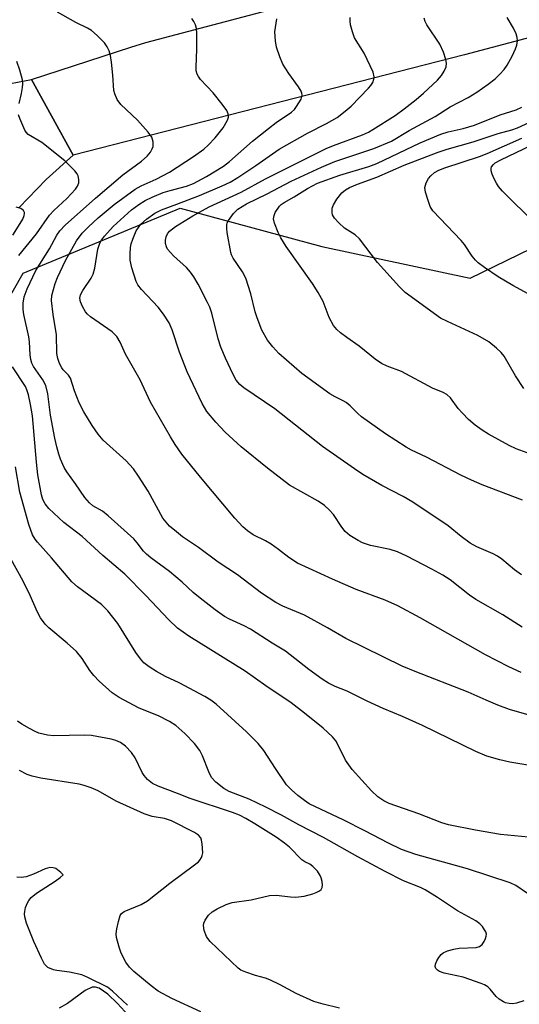
# Model space of a CAD drawing. Units: inches. Extents: x 1177769 to 1183769, y 521459 to 525460.
# Drawn here: x 1178537 to 1178650, y 523845 to 524068 of the extents above; entities that cross this region are included whole.
import ezdxf

# ---------------------------------------------------------------- set-up
doc = ezdxf.new("R2010")
doc.units = ezdxf.units.IN
doc.header["$MEASUREMENT"] = 0
for name, color, linetype in [('HYDRO-Single Line Stream', 4, 'Continuous'), ('NTRL-Trees', 3, 'Continuous'), ('TRANS-Road', 130, 'Continuous'), ('Undefined', 1, 'Continuous')]:
    doc.layers.add(name, color=color, linetype=linetype)

msp = doc.modelspace()

# ---------------------------------------------------------------- linework, layer by layer
at = {"layer": 'HYDRO-Single Line Stream'}
msp.add_lwpolyline([(1178564.56, 523839.14), (1178558.75, 523845.51), (1178556.59, 523847.61), (1178554.58, 523848.93), (1178553.78, 523849.17), (1178553.03, 523849.16), (1178551.42, 523848.41), (1178547.42, 523845.48), (1178545.55, 523844.4)], dxfattribs=at)
at = {"layer": 'NTRL-Trees'}
msp.add_polyline3d([(1178189.42, 522953.96, 0), (1178136.94, 523042.92, 0), (1178114.99, 523104.61, 0), (1178045.55, 523213.41, 0), (1177971.48, 523378.92, 0), (1177964.53, 523420.58, 0), (1177975.06, 523479.44, 0), (1178052.58, 523537.3, 0), (1178089.58, 523552.15, 0), (1178182.67, 523601.24, 0), (1178228.36, 523598.38, 0), (1178300.7, 523618.37, 0), (1178324.49, 523644.07, 0), (1178378.9, 523704.64, 0), (1178416.4, 523771.31, 0), (1178505.82, 523893.55, 0), (1178516.11, 523937.99, 0), (1178522.51, 523970.39, 0), (1178526.93, 523992.76, 0), (1178537.35, 524010.99, 0), (1178572.94, 524025.75, 0), (1178605.06, 524017.07, 0), (1178638.73, 524009.89, 0), (1178719.64, 524049.19, 0)], dxfattribs=at)
at = {"layer": 'TRANS-Road'}
for points in [[(1178671.05, 524069.37), (1178637.41, 524060.45), (1178548.68, 524037.74), (1178543.77, 524046.63), (1178539.22, 524054.9), (1178561.79, 524062.21), (1178565.18, 524063.31), (1178595.55, 524071.29), (1178604.77, 524073.49), (1178646.49, 524083.45), (1178715.17, 524100.97)], [(1178531.23, 524053.38), (1178539.22, 524054.9), (1178543.77, 524046.63), (1178548.68, 524037.74), (1178542.61, 524032.24), (1178536.47, 524025.91)]]:
    msp.add_lwpolyline(points, dxfattribs=at)
at = {"layer": 'Undefined'}
for points, elevation in [([(1178655.33, 523898.9), (1178647.67, 523900.16), (1178645.47, 523900.68), (1178642.49, 523901.57), (1178639.98, 523902.62), (1178627.9, 523908.51), (1178623.35, 523910.53), (1178618.97, 523912.31), (1178615.39, 523913.99), (1178610.83, 523916.24), (1178608.09, 523917.35), (1178606.6, 523918.08), (1178605.16, 523919.02), (1178602.12, 523921.2), (1178596.85, 523925.37), (1178593.83, 523927.17), (1178588.94, 523930.36), (1178587.5, 523931.08), (1178584.15, 523932.56), (1178582.98, 523933.19), (1178580.88, 523934.69), (1178577.46, 523937.34), (1178575.89, 523938.64), (1178573.43, 523940.95), (1178570.53, 523943.41), (1178566.29, 523946.49), (1178565.3, 523947.31), (1178564.63, 523948.01), (1178563.2, 523949.92), (1178562.45, 523950.77), (1178556.63, 523956.03), (1178555.35, 523957.04), (1178553.18, 523958.3), (1178552.37, 523958.96), (1178551.33, 523960.16), (1178549.25, 523963.23), (1178547.26, 523965.97), (1178546.68, 523966.97), (1178545.83, 523968.86), (1178545.42, 523969.97), (1178544.96, 523971.68), (1178544.52, 523973.64), (1178543.57, 523978.79), (1178542.92, 523983.63), (1178542.5, 523985.55), (1178541.84, 523986.79), (1178539.67, 523989.84), (1178539.33, 523990.6), (1178539.1, 523991.41), (1178538.92, 523992.52), (1178538.8, 523995.45), (1178538.68, 523996.54), (1178537.53, 524001.64), (1178537.35, 524002.78), (1178537.34, 524004.21), (1178537.61, 524005.6), (1178538.28, 524007.48), (1178540.2, 524011.63), (1178543.33, 524016.53), (1178545, 524019.59), (1178545.68, 524020.62), (1178546.92, 524021.86), (1178553.8, 524028.02), (1178559.95, 524033.25), (1178564.2, 524036.4), (1178565.49, 524037.53), (1178566.21, 524038.4), (1178566.61, 524039.18), (1178566.8, 524039.72), (1178566.87, 524040.26), (1178566.84, 524040.78), (1178566.55, 524041.79), (1178565.7, 524042.98), (1178563.26, 524045.64), (1178559.51, 524049.21), (1178558.71, 524050.36), (1178558.12, 524051.62), (1178557.93, 524052.43), (1178557.69, 524055.88), (1178557.36, 524058.84), (1178557.15, 524060.3), (1178556.85, 524061.36), (1178556.4, 524062.3), (1178555.77, 524063.19), (1178554.14, 524064.84), (1178552.84, 524065.98), (1178551.92, 524066.55), (1178549.28, 524067.82), (1178545.17, 524070.11)], 220), ([(1178655.25, 523909.92), (1178647.62, 523912.14), (1178644.95, 523913.11), (1178642.33, 523914.2), (1178638.27, 523916.05), (1178626.23, 523920.72), (1178623.31, 523921.95), (1178610.51, 523928.21), (1178606.39, 523930.65), (1178601.15, 523933.53), (1178596.22, 523935.55), (1178594.66, 523936.37), (1178591.43, 523938.48), (1178585.92, 523942.6), (1178581.56, 523945.47), (1178577.09, 523948.8), (1178573.47, 523951.27), (1178572.09, 523952.35), (1178570.55, 523953.7), (1178569.75, 523954.55), (1178569.05, 523955.5), (1178565.74, 523961.56), (1178563.51, 523965), (1178562.35, 523966.63), (1178561.5, 523967.66), (1178560.69, 523968.48), (1178555.51, 523973.19), (1178554.37, 523974.54), (1178552.97, 523976.44), (1178551.11, 523979.6), (1178550.08, 523981.64), (1178548.97, 523984.3), (1178548.11, 523987.19), (1178547.63, 523987.91), (1178546.45, 523989.08), (1178546.11, 523989.53), (1178545.57, 523990.56), (1178545.19, 523991.67), (1178545.03, 523992.77), (1178544.93, 523997.02), (1178544.15, 524001.63), (1178543.78, 524004.79), (1178543.9, 524005.91), (1178544.22, 524007.28), (1178544.61, 524008.64), (1178545.14, 524009.99), (1178546.97, 524013.87), (1178549.48, 524018.31), (1178550.76, 524020.05), (1178552.17, 524021.5), (1178554.38, 524023.53), (1178557.99, 524026.58), (1178562.79, 524030.05), (1178564.09, 524030.81), (1178567.5, 524032.33), (1178570.52, 524033.88), (1178576, 524037.46), (1178578.29, 524039.11), (1178579.34, 524040.03), (1178580.93, 524041.64), (1178582.69, 524043.93), (1178583.72, 524045.64), (1178583.91, 524046.37), (1178583.86, 524047.09), (1178583.51, 524047.84), (1178582.47, 524049.27), (1178580.42, 524051.83), (1178577.56, 524054.9), (1178577.08, 524055.58), (1178576.85, 524056.07), (1178576.62, 524056.86), (1178576.56, 524057.7), (1178576.73, 524061.76), (1178576.71, 524065.29), (1178576.64, 524066.45), (1178576.43, 524067.27), (1178576.05, 524068.04), (1178575.57, 524068.75)], 222), ([(1178650.25, 523920.53), (1178647.46, 523921.77), (1178642.17, 523924.48), (1178627.39, 523932.87), (1178622.33, 523935.6), (1178619.4, 523936.89), (1178612.85, 523939.33), (1178607.53, 523941.66), (1178599.53, 523945.3), (1178597.61, 523946.54), (1178595.26, 523948.39), (1178593.57, 523949.58), (1178592.32, 523950.32), (1178589.54, 523951.72), (1178588.2, 523952.62), (1178587.16, 523953.54), (1178585.37, 523955.5), (1178577.54, 523964.79), (1178573.36, 523970), (1178571.84, 523972.14), (1178570.76, 523973.88), (1178566.22, 523981.76), (1178563.86, 523986.83), (1178560.54, 523992.64), (1178559.34, 523995.38), (1178558.58, 523996.62), (1178557.56, 523997.67), (1178552.64, 524001.11), (1178551.97, 524001.69), (1178551.51, 524002.24), (1178550.8, 524003.47), (1178550.37, 524004.51), (1178550.24, 524005.3), (1178550.37, 524006.08), (1178550.86, 524007.07), (1178552.78, 524009.83), (1178553.27, 524010.79), (1178553.63, 524012.14), (1178554.28, 524016.43), (1178554.73, 524017.77), (1178555.12, 524018.47), (1178555.79, 524019.37), (1178557.78, 524021.54), (1178561.9, 524025.32), (1178563.56, 524026.58), (1178565.03, 524027.49), (1178566.61, 524028.26), (1178569.07, 524029.26), (1178570.69, 524029.76), (1178574.39, 524030.73), (1178575.96, 524031.31), (1178578.94, 524032.88), (1178582.75, 524035.27), (1178584.11, 524036.32), (1178589.34, 524040.9), (1178592.96, 524043.79), (1178594.76, 524045.16), (1178598.23, 524047.5), (1178598.86, 524048.1), (1178599.37, 524048.75), (1178600.36, 524050.4), (1178600.59, 524051.34), (1178600.55, 524051.78), (1178600.37, 524052.27), (1178599.79, 524053.21), (1178597.62, 524056.22), (1178596.27, 524058.37), (1178595.57, 524059.99), (1178594.82, 524062.24), (1178594.58, 524063.68), (1178594.45, 524065.72), (1178594.85, 524068.62)], 224), ([(1178650.49, 523930.78), (1178646.09, 523933.6), (1178639.98, 523937.06), (1178638.58, 523938.05), (1178634.16, 523941.49), (1178632.5, 523942.54), (1178630.01, 523943.91), (1178624.35, 523946.89), (1178622.23, 523947.81), (1178620.6, 523948.35), (1178616.12, 523949.32), (1178614.28, 523949.92), (1178613.28, 523950.39), (1178611.4, 523951.58), (1178610.4, 523952.43), (1178609.59, 523953.44), (1178607.73, 523956.3), (1178606.76, 523957.38), (1178605.7, 523958.38), (1178604.23, 523959.35), (1178597.73, 523962.97), (1178592.77, 523966.78), (1178586.8, 523971.67), (1178583.18, 523974.93), (1178581.01, 523977.23), (1178578.99, 523979.67), (1178577.96, 523981.43), (1178574.54, 523988.61), (1178572.78, 523993.06), (1178571.15, 523998.15), (1178570.44, 523999.73), (1178569.18, 524001.68), (1178567.99, 524003.32), (1178564.19, 524007.27), (1178563.39, 524008.36), (1178563.01, 524009.12), (1178561.98, 524012.24), (1178561.61, 524013.97), (1178561.61, 524015.37), (1178561.72, 524016.78), (1178561.88, 524017.62), (1178562.21, 524018.74), (1178562.99, 524020.63), (1178564.02, 524022.08), (1178565.29, 524023.26), (1178567.23, 524024.6), (1178568.74, 524025.35), (1178572.21, 524026.62), (1178577.31, 524028.63), (1178582.45, 524030.77), (1178584.28, 524031.64), (1178586.04, 524032.67), (1178590.12, 524035.38), (1178595.41, 524039.09), (1178601.82, 524042.74), (1178606.12, 524044.9), (1178608.54, 524046.28), (1178610.4, 524047.7), (1178611.7, 524048.88), (1178615.69, 524052.96), (1178616.18, 524053.53), (1178616.61, 524054.22), (1178616.9, 524054.98), (1178616.97, 524055.5), (1178616.71, 524056.58), (1178614.64, 524060.87), (1178612.52, 524064.35), (1178612.03, 524065.67), (1178611.6, 524067.3), (1178611.5, 524068.13), (1178611.51, 524068.97)], 226), ([(1178650.38, 523942.63), (1178648.77, 523943.78), (1178645.86, 523946.17), (1178644.93, 523946.84), (1178643.92, 523947.37), (1178640.23, 523948.97), (1178638.73, 523949.8), (1178636.69, 523951.31), (1178633.69, 523953.72), (1178625.7, 523959.14), (1178623.52, 523960.38), (1178618.71, 523962.85), (1178614.4, 523965.36), (1178612.45, 523966.62), (1178605.24, 523971.71), (1178594.4, 523980.26), (1178587.36, 523985.03), (1178586.5, 523985.75), (1178585.67, 523986.76), (1178584.96, 523988.06), (1178583.2, 523991.76), (1178582.15, 523994.23), (1178581.56, 523996.12), (1178580.1, 524001.93), (1178579.65, 524003.3), (1178579.17, 524004.36), (1178577.03, 524008.5), (1178576.04, 524010.15), (1178575.28, 524011.24), (1178574.42, 524012.25), (1178571.48, 524014.9), (1178570.11, 524016.44), (1178569.83, 524016.93), (1178569.65, 524017.7), (1178569.62, 524018.5), (1178569.75, 524019.27), (1178570.07, 524019.93), (1178570.53, 524020.51), (1178571.88, 524021.6), (1178575.81, 524024), (1178579.52, 524026), (1178586.82, 524029.39), (1178592.31, 524032.41), (1178606.07, 524039.23), (1178607.7, 524039.93), (1178614.33, 524042.38), (1178615.66, 524042.97), (1178616.64, 524043.52), (1178621.71, 524046.73), (1178623.76, 524048.22), (1178626.43, 524050.33), (1178628.12, 524051.79), (1178631.27, 524054.74), (1178632.21, 524055.77), (1178632.83, 524056.74), (1178633.27, 524057.79), (1178633.36, 524058.6), (1178633.21, 524059.41), (1178632.65, 524061.05), (1178631.83, 524062.9), (1178628.91, 524067.27), (1178628.49, 524068.03), (1178628.25, 524068.76)], 228), ([(1178650.56, 523959.56), (1178641.39, 523963.06), (1178638.98, 523964.09), (1178636.58, 523965.23), (1178628.8, 523969.31), (1178625.42, 523970.88), (1178624.18, 523971.59), (1178619.53, 523974.61), (1178614.1, 523978.44), (1178613.21, 523979.16), (1178611.47, 523980.96), (1178610.62, 523981.66), (1178609.89, 523982.09), (1178608.07, 523982.94), (1178606.9, 523983.64), (1178600.55, 523988.29), (1178595.34, 523992.8), (1178593.98, 523994.28), (1178592.76, 523995.85), (1178591.48, 523998.1), (1178590.41, 524000.86), (1178589.97, 524002.27), (1178588.97, 524006.3), (1178587.85, 524009.87), (1178587.08, 524011.32), (1178585, 524014.39), (1178584.62, 524015.14), (1178584.44, 524015.68), (1178583.63, 524020.25), (1178583.52, 524021.1), (1178583.52, 524021.93), (1178583.65, 524022.44), (1178583.88, 524022.92), (1178585.03, 524024.51), (1178586.03, 524025.51), (1178587.99, 524026.72), (1178592.68, 524028.96), (1178598.09, 524031.83), (1178604.99, 524035.04), (1178608.05, 524036.29), (1178616.83, 524039.23), (1178620.89, 524040.88), (1178624.89, 524043.32), (1178630.8, 524046.53), (1178634.17, 524048.66), (1178638.26, 524050.83), (1178640.19, 524052.01), (1178642.76, 524053.84), (1178644.34, 524055.07), (1178645.4, 524056.08), (1178646.38, 524057.15), (1178647.07, 524058.1), (1178648.23, 524060.19), (1178648.98, 524061.82), (1178649.25, 524062.64), (1178649.4, 524063.64), (1178649.34, 524064.44), (1178649.12, 524065.25), (1178648.55, 524066.54), (1178647.07, 524068.96)], 230), ([(1178536.44, 524049.46), (1178536.98, 524051.68), (1178537.23, 524053.09), (1178537.3, 524053.94), (1178537.22, 524054.78), (1178536.6, 524057.02), (1178535.9, 524058.95)], 218), ([(1178651.61, 523970.28), (1178649.17, 523971.2), (1178647.57, 523971.94), (1178642.87, 523974.53), (1178641.41, 523975.43), (1178639.84, 523976.56), (1178638.34, 523977.85), (1178636.95, 523979.28), (1178636.02, 523980.34), (1178634.21, 523982.72), (1178633.42, 523983.48), (1178632.57, 523983.94), (1178630.14, 523984.91), (1178623.12, 523988.75), (1178619.92, 523989.89), (1178618.57, 523990.51), (1178617.17, 523991.52), (1178613.57, 523994.49), (1178610.72, 523996.41), (1178609.31, 523997.45), (1178608.46, 523998.22), (1178607.75, 523999.15), (1178606.73, 524000.95), (1178605.4, 524004.58), (1178604.25, 524006.65), (1178602.98, 524008.66), (1178596.98, 524017.04), (1178595.79, 524018.97), (1178595.15, 524020.23), (1178594.31, 524022.31), (1178594.14, 524023.34), (1178594.25, 524024.05), (1178594.52, 524024.76), (1178595.47, 524026.15), (1178595.87, 524026.55), (1178596.52, 524027.03), (1178598.8, 524028.33), (1178601.79, 524030.22), (1178604.12, 524031.38), (1178609.18, 524033.18), (1178615.72, 524035.2), (1178617.51, 524035.82), (1178627.34, 524040.57), (1178632.05, 524042.52), (1178633.69, 524043.03), (1178637.15, 524043.79), (1178639.72, 524044.57), (1178645.53, 524046.86), (1178649.13, 524048.05), (1178650.42, 524048.63)], 232), ([(1178536.37, 524014.97), (1178540.36, 524019.93), (1178543.36, 524024.17), (1178544.35, 524025.19), (1178547.3, 524027.95), (1178549.21, 524030.03), (1178549.66, 524030.71), (1178549.95, 524031.46), (1178550.01, 524032.25), (1178549.87, 524033.02), (1178549.61, 524033.5), (1178549.09, 524034.17), (1178546.82, 524036.42), (1178541.57, 524040.58), (1178538.5, 524042.43), (1178538.04, 524042.92), (1178537.74, 524043.39), (1178536.58, 524046.04), (1178536.33, 524046.86)], 218), ([(1178650.89, 523984.87), (1178648.97, 523987.72), (1178646.43, 523992.17), (1178645.73, 523993.05), (1178644.7, 523994.02), (1178642.93, 523995.44), (1178640.44, 523996.9), (1178633.55, 524000.01), (1178631.95, 524000.82), (1178623.99, 524006.64), (1178622.71, 524007.88), (1178617.69, 524013.45), (1178613.63, 524018.79), (1178612.6, 524019.69), (1178610.25, 524021.22), (1178608.93, 524022.42), (1178607.92, 524023.5), (1178607.5, 524024.21), (1178607.4, 524024.7), (1178607.45, 524025.72), (1178607.7, 524026.5), (1178608.48, 524027.77), (1178609.6, 524029.18), (1178610.45, 524029.89), (1178611.37, 524030.42), (1178613.14, 524031.17), (1178617.51, 524032.75), (1178623.77, 524035.49), (1178631.44, 524038.41), (1178633.47, 524039.07), (1178639.41, 524040.74), (1178645.05, 524042.67), (1178648.12, 524043.49), (1178649.4, 524043.94), (1178653.2, 524045.7)], 234), ([(1178655.36, 524004.44), (1178648.39, 524008.21), (1178645.07, 524010.14), (1178641.92, 524012.27), (1178640.52, 524013.32), (1178639.9, 524013.94), (1178639.15, 524014.86), (1178637.41, 524017.48), (1178636.69, 524018.39), (1178630.24, 524025.16), (1178629.65, 524026.12), (1178629.15, 524027.46), (1178628.58, 524029.37), (1178628.46, 524030.45), (1178628.75, 524031.47), (1178629.28, 524032.45), (1178629.79, 524033.09), (1178630.61, 524033.78), (1178631.59, 524034.35), (1178632.96, 524034.9), (1178640.84, 524037.44), (1178642.53, 524038.09), (1178650.44, 524041.63)], 236), ([(1178652.82, 524022.93), (1178648.7, 524026.94), (1178646.07, 524029.58), (1178645.12, 524030.65), (1178644.66, 524031.36), (1178644.14, 524032.39), (1178643.69, 524033.44), (1178643.47, 524034.21), (1178643.45, 524034.7), (1178643.58, 524035.11), (1178643.96, 524035.64), (1178644.37, 524035.99), (1178645.66, 524036.71), (1178654.36, 524040.83)], 238), ([(1178535, 524019.61), (1178536.7, 524022.26), (1178537.26, 524023.26), (1178537.57, 524024.05), (1178537.67, 524024.55), (1178537.65, 524024.78), (1178537.46, 524025.21), (1178536.86, 524025.63), (1178535.75, 524025.95)], 216), ([(1178651.95, 523883.16), (1178645.57, 523883.81), (1178639.89, 523884.79), (1178633.77, 523886), (1178632.31, 523886.44), (1178627.09, 523888.45), (1178620.36, 523890.81), (1178619.17, 523891.39), (1178617.8, 523892.34), (1178616.32, 523893.7), (1178611.93, 523898.49), (1178610.42, 523900.61), (1178609.02, 523903.59), (1178608.25, 523905.01), (1178607.53, 523905.89), (1178605.39, 523907.91), (1178601.12, 523911.32), (1178598.13, 523913.6), (1178592.41, 523917.45), (1178587.69, 523920.83), (1178574.89, 523928.75), (1178572.38, 523930.55), (1178570.36, 523932.46), (1178565.21, 523937.95), (1178560.39, 523942.81), (1178555.46, 523947.02), (1178550.72, 523951.33), (1178546.62, 523954.5), (1178543.21, 523957.69), (1178542.33, 523958.76), (1178541.83, 523959.73), (1178541.49, 523960.75), (1178540.72, 523965.32), (1178540.36, 523968.17), (1178539.49, 523978.68), (1178539.06, 523981.25), (1178538.54, 523983.46), (1178538.21, 523984.56), (1178537.88, 523985.31), (1178534.93, 523989.79)], 218), ([(1178651.68, 523870.42), (1178649.06, 523872.24), (1178647.76, 523872.84), (1178638.07, 523876.04), (1178626.38, 523879.27), (1178623.13, 523880.39), (1178620.2, 523881.79), (1178614.84, 523884.65), (1178610.03, 523887.06), (1178602.18, 523890.77), (1178601.12, 523891.47), (1178599.65, 523892.66), (1178598.23, 523893.92), (1178597.09, 523895.08), (1178594.55, 523898.73), (1178591.93, 523902.85), (1178590.64, 523904.44), (1178587.98, 523907.03), (1178581.13, 523913.31), (1178579.9, 523914.26), (1178578.53, 523915.1), (1178572.74, 523918.14), (1178569.63, 523919.6), (1178567.63, 523920.71), (1178565.91, 523921.75), (1178564.7, 523922.73), (1178563.95, 523923.6), (1178562.93, 523925), (1178558.82, 523931.6), (1178556.53, 523934.48), (1178555.76, 523935.31), (1178555.1, 523935.88), (1178549.71, 523939.93), (1178548.4, 523941.06), (1178543.82, 523946.52), (1178540.62, 523950.05), (1178540.08, 523950.74), (1178539.51, 523951.71), (1178538.67, 523954.05), (1178536.64, 523961.36), (1178535.65, 523967.12)], 216), ([(1178650.86, 523846.1), (1178649.24, 523845.56), (1178648.41, 523845.43), (1178647.56, 523845.48), (1178646.74, 523845.67), (1178646.23, 523845.9), (1178645.28, 523846.5), (1178644.63, 523847.04), (1178643.22, 523848.76), (1178642.69, 523849.26), (1178641.98, 523849.69), (1178641.2, 523850.03), (1178637.15, 523851.47), (1178632.79, 523852.36), (1178631.72, 523852.74), (1178631.29, 523853.06), (1178630.96, 523853.45), (1178630.78, 523853.89), (1178630.82, 523854.37), (1178631.13, 523855.14), (1178631.58, 523855.9), (1178632.12, 523856.58), (1178632.56, 523856.94), (1178633.6, 523857.42), (1178635.02, 523857.83), (1178636.19, 523858), (1178640.06, 523858.21), (1178640.86, 523858.41), (1178641.46, 523858.86), (1178641.89, 523859.52), (1178642.22, 523860.25), (1178642.36, 523860.74), (1178642.39, 523861.23), (1178642.25, 523861.74), (1178641.99, 523862.22), (1178641.48, 523862.92), (1178640.87, 523863.56), (1178639.97, 523864.21), (1178635.84, 523866.5), (1178631.32, 523869.55), (1178628.54, 523871.26), (1178627.48, 523871.76), (1178623.59, 523873.31), (1178619.41, 523875.39), (1178613.25, 523878.71), (1178605.42, 523883.08), (1178599.89, 523885.95), (1178595.97, 523888.14), (1178592.35, 523890.02), (1178588.6, 523891.79), (1178584.09, 523893.51), (1178582.83, 523894.19), (1178581.04, 523895.64), (1178580.07, 523896.67), (1178579.42, 523897.97), (1178578.05, 523901.58), (1178577.4, 523902.82), (1178576.2, 523904.4), (1178574, 523906.7), (1178571.99, 523908.47), (1178570.56, 523909.41), (1178568.03, 523910.69), (1178564.78, 523911.93), (1178563.5, 523912.52), (1178559.14, 523914.83), (1178557.54, 523915.93), (1178554.58, 523918.57), (1178553.38, 523919.79), (1178552.49, 523920.96), (1178550.73, 523923.65), (1178549.46, 523925.23), (1178547.31, 523927.17), (1178543.17, 523930.6), (1178542.38, 523931.44), (1178541.33, 523932.87), (1178540.59, 523934.15), (1178538.92, 523937.98), (1178537.38, 523941.22), (1178534.58, 523946.27)], 214), ([(1178609.1, 523844.45), (1178605.36, 523845.32), (1178603.26, 523845.92), (1178599.26, 523847.72), (1178595.65, 523849.69), (1178593.3, 523850.87), (1178592.29, 523851.25), (1178590.07, 523851.86), (1178587.82, 523852.6), (1178586.75, 523853.06), (1178586.08, 523853.5), (1178579.78, 523859.56), (1178579.22, 523860.19), (1178578.91, 523860.67), (1178578.39, 523862.04), (1178578.25, 523863.17), (1178578.35, 523863.67), (1178578.65, 523864.41), (1178579.38, 523865.54), (1178580.18, 523866.26), (1178581.38, 523866.98), (1178583.42, 523867.95), (1178584.77, 523868.38), (1178589.03, 523869.01), (1178593.19, 523869.99), (1178594.71, 523870.02), (1178597.97, 523869.64), (1178599.12, 523869.61), (1178601.07, 523869.8), (1178603.01, 523870.34), (1178603.81, 523870.65), (1178604.53, 523871.03), (1178604.89, 523871.36), (1178605.12, 523871.77), (1178605.2, 523872.29), (1178605.14, 523873.13), (1178604.94, 523873.99), (1178604.72, 523874.53), (1178604.06, 523875.48), (1178603.05, 523876.52), (1178602.37, 523877.04), (1178601.2, 523877.62), (1178600.52, 523878.08), (1178597.72, 523880.9), (1178596.6, 523881.83), (1178594.7, 523883.15), (1178589.92, 523886.18), (1178587.83, 523887.42), (1178586.38, 523888.16), (1178584.85, 523888.8), (1178575.21, 523891.93), (1178572.37, 523893.11), (1178567.96, 523894.73), (1178566.69, 523895.35), (1178565.54, 523896.29), (1178564.76, 523897.17), (1178564.35, 523897.86), (1178562.72, 523901.15), (1178561.95, 523902.36), (1178560.57, 523903.81), (1178559.43, 523904.62), (1178558.4, 523905.07), (1178557.34, 523905.41), (1178552.88, 523906.21), (1178551.24, 523906.31), (1178544.29, 523906.17), (1178542.86, 523906.32), (1178540.88, 523906.79), (1178540.08, 523907.11), (1178538.79, 523907.79), (1178537.03, 523908.82), (1178536.07, 523909.49)], 212), ([(1178577.62, 523843.59), (1178571.06, 523846.6), (1178567.98, 523848.29), (1178566.35, 523849.5), (1178562.47, 523852.78), (1178561.5, 523853.69), (1178560.67, 523854.83), (1178559.58, 523856.87), (1178559.11, 523858.22), (1178558.56, 523860.42), (1178558.47, 523861.26), (1178558.58, 523862.4), (1178558.95, 523864.1), (1178559.38, 523865.44), (1178559.66, 523865.87), (1178560.25, 523866.33), (1178564.1, 523867.93), (1178565.58, 523868.76), (1178570.62, 523872.79), (1178576.23, 523876.88), (1178577.09, 523877.59), (1178577.43, 523877.98), (1178577.81, 523878.6), (1178577.98, 523879.05), (1178578.07, 523879.61), (1178577.97, 523881.67), (1178577.81, 523882.52), (1178577.61, 523883.03), (1178577.11, 523883.62), (1178576.17, 523884.26), (1178570.96, 523886.85), (1178569.4, 523887.43), (1178566.6, 523887.9), (1178564.77, 523888.48), (1178558.43, 523891.33), (1178554.33, 523893.67), (1178552.78, 523894.34), (1178551.18, 523894.88), (1178550.08, 523895.16), (1178541.35, 523896.56), (1178539.37, 523897.02), (1178538.27, 523897.36), (1178536.53, 523898.3)], 210), ([(1178561.04, 523845.09), (1178557.59, 523848.3), (1178556.45, 523849.16), (1178552.01, 523851.38), (1178550.7, 523851.95), (1178547.9, 523852.61), (1178545.03, 523852.94), (1178544.22, 523853.11), (1178542.99, 523853.67), (1178542.58, 523854), (1178542.22, 523854.44), (1178541.53, 523855.73), (1178539.79, 523859.55), (1178538.13, 523863.71), (1178537.72, 523865.13), (1178537.66, 523865.84), (1178537.71, 523866.37), (1178537.92, 523867.23), (1178538.35, 523868.34), (1178538.63, 523868.85), (1178539.14, 523869.48), (1178540.39, 523870.49), (1178544.63, 523873.22), (1178545.73, 523874.06), (1178546.44, 523874.67), (1178545.92, 523875.19), (1178544.78, 523876.05), (1178544.18, 523876.26), (1178543.39, 523876.28), (1178542.34, 523876), (1178539.71, 523874.79), (1178538.07, 523874.2), (1178536.99, 523874.05), (1178535.93, 523874.15)], 208)]:
    msp.add_lwpolyline(points, dxfattribs=dict(at, elevation=elevation))

doc.saveas('drawing.dxf')
